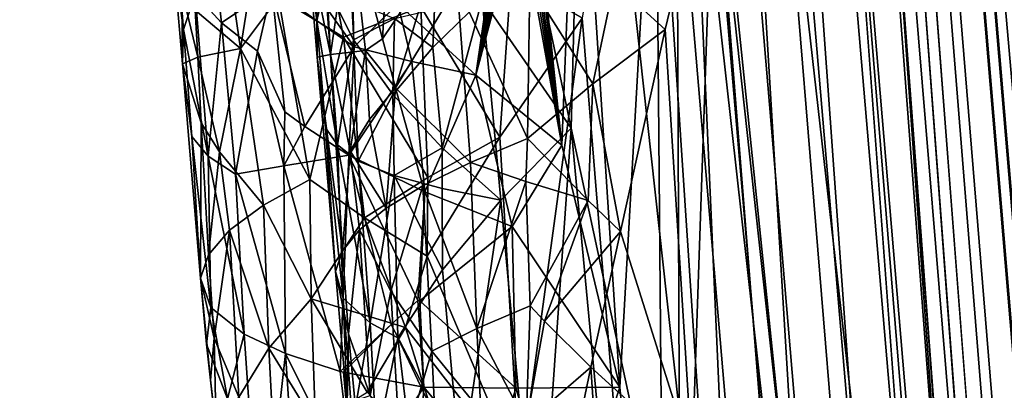
# Model space of a CAD drawing. Extents: x -233 to 233, y -7 to 774.
# Drawn here: x 169 to 180, y 507 to 511 of the extents above; entities that cross this region are included whole.
import ezdxf

# ---------------------------------------------------------------- set-up
doc = ezdxf.new("R2010")
doc.units = 0
doc.header["$MEASUREMENT"] = 0

msp = doc.modelspace()

# ---------------------------------------------------------------- linework, layer by layer
for points in [[(198.716751, 304.697906, -226.67775), (169.255051, 640.149902, -196.744888), (223, 0.802261, -253.964172)], [(198.716751, 304.697906, -226.67775), (174.18071, 586.908875, -201.498535), (169.255051, 640.149902, -196.744888)], [(196.144257, 304.662048, -226.673981), (223, 0.802261, -253.964172), (169.255051, 640.149902, -196.744888)], [(196.144257, 304.662048, -226.673981), (169.255051, 640.149902, -196.744888), (172.976913, 587.21167, -201.453262)], [(171.848419, 607.575684, -198.152969), (223, 0.668551, -252.470139), (169.564926, 636.329956, -195.580765)], [(184.651489, 468.273041, -210.559753), (169.564926, 636.329956, -195.580765), (223, 0.668551, -252.470139)], [(180.340607, 519.159241, -206.009842), (169.564926, 636.329956, -195.580765), (184.651489, 468.273041, -210.559753)], [(208.038422, 163.250137, -237.807587), (223, 0.668551, -252.470139), (171.848419, 607.575684, -198.152969)], [(183.185074, 456.397858, -211.532104), (171.848419, 607.575684, -198.152969), (173.286102, 586.96936, -199.98616)], [(183.185074, 456.397858, -211.532104), (208.038422, 163.250137, -237.807587), (171.848419, 607.575684, -198.152969)], [(196.144257, 304.662048, -226.673981), (172.976913, 587.21167, -201.453262), (182.725021, 456.586334, -212.957993)], [(176.239349, 532.601929, -206.133102), (182.725021, 456.586334, -212.957993), (172.976913, 587.21167, -201.453262)], [(174.494781, 562.328857, -202.092148), (183.185074, 456.397858, -211.532104), (173.286102, 586.96936, -199.98616)], [(198.716751, 304.697906, -226.67775), (186.567413, 456.639191, -212.968872), (174.18071, 586.908875, -201.498535)], [(177.370605, 562.471313, -203.556274), (174.18071, 586.908875, -201.498535), (186.567413, 456.639191, -212.968872)], [(191.554047, 388.414795, -201.292358), (223, -0.802261, -236.035828), (173.936646, 582.853333, -183.800781)], [(185.083038, 469.511658, -194.090546), (191.554047, 388.414795, -201.292358), (173.936646, 582.853333, -183.800781)], [(185.083038, 469.511658, -194.090546), (173.936646, 582.853333, -183.800781), (181.846664, 510.060486, -190.494629)], [(176.709442, 562.716187, -185.667755), (181.846664, 510.060486, -190.494629), (173.936646, 582.853333, -183.800781)], [(184.899109, 436.720703, -196.976517), (173.936646, 582.853333, -183.800781), (223, -0.802261, -236.035828)], [(175.221985, 550.254211, -186.836456), (173.936646, 582.853333, -183.800781), (184.899109, 436.720703, -196.976517)], [(185.133835, 436.795868, -198.458145), (173.949432, 582.8349, -185.308426), (223, -0.668551, -237.529861)], [(180.912018, 485.385315, -194.131042), (173.949432, 582.8349, -185.308426), (185.133835, 436.795868, -198.458145)], [(174.964096, 555.719849, -187.842331), (173.949432, 582.8349, -185.308426), (180.912018, 485.385315, -194.131042)], [(199.404037, 291.165863, -211.470184), (223, -0.668551, -237.529861), (173.949432, 582.8349, -185.308426)], [(181.187454, 507.330505, -192.118698), (199.404037, 291.165863, -211.470184), (173.949432, 582.8349, -185.308426)], [(178.441406, 542.496887, -188.999451), (181.187454, 507.330505, -192.118698), (173.949432, 582.8349, -185.308426)], [(176.709442, 562.716187, -185.667755), (179.466873, 542.589233, -187.662476), (181.846664, 510.060486, -190.494629)], [(185.12915, 485.100983, -210.161575), (180.535233, 538.018982, -205.472641), (177.370605, 562.471313, -203.556274)], [(185.12915, 485.100983, -210.161575), (177.370605, 562.471313, -203.556274), (186.567413, 456.639191, -212.968872)], [(180.068405, 484.714722, -208.808823), (174.494781, 562.328857, -202.092148), (175.720459, 537.68103, -204.10022)], [(180.068405, 484.714722, -208.808823), (183.185074, 456.397858, -211.532104), (174.494781, 562.328857, -202.092148)], [(174.964096, 555.719849, -187.842331), (180.912018, 485.385315, -194.131042), (176.014557, 528.626587, -190.585648)], [(175.221985, 550.254211, -186.836456), (184.899109, 436.720703, -196.976517), (176.545151, 517.678955, -190.103256)], [(182.193787, 522.470825, -189.782288), (181.846664, 510.060486, -190.494629), (179.466873, 542.589233, -187.662476)], [(181.108414, 521.04364, -191.099075), (181.187454, 507.330505, -192.118698), (178.441406, 542.496887, -188.999451)], [(180.068405, 484.714722, -208.808823), (175.720459, 537.68103, -204.10022), (176.974319, 513.026978, -206.012878)], [(176.239349, 532.601929, -206.133102), (179.546875, 477.978668, -210.619659), (182.725021, 456.586334, -212.957993)], [(176.306305, 515.986023, -207.199921), (179.546875, 477.978668, -210.619659), (176.239349, 532.601929, -206.133102)], [(175.761169, 522.30011, -191.480011), (176.014557, 528.626587, -190.585648), (178.987762, 493.458984, -193.727066)], [(178.987762, 493.458984, -193.727066), (176.014557, 528.626587, -190.585648), (180.912018, 485.385315, -194.131042)], [(175.761169, 522.30011, -191.480011), (177.135544, 501.557129, -193.529114), (175.549667, 515.984924, -192.460464)], [(175.761169, 522.30011, -191.480011), (178.987762, 493.458984, -193.727066), (177.135544, 501.557129, -193.529114)], [(175.929504, 506.799805, -191.757156), (175.462845, 514.007813, -191.035416), (176.545151, 517.678955, -190.103256)], [(176.618317, 499.589325, -192.356567), (175.929504, 506.799805, -191.757156), (176.545151, 517.678955, -190.103256)], [(181.410416, 460.931122, -195.15062), (177.997375, 485.168762, -193.557999), (176.545151, 517.678955, -190.103256)], [(181.410416, 460.931122, -195.15062), (176.545151, 517.678955, -190.103256), (184.899109, 436.720703, -196.976517)], [(176.618317, 499.589325, -192.356567), (176.545151, 517.678955, -190.103256), (177.997375, 485.168762, -193.557999)], [(174.741486, 512.733765, -193.589203), (175.549667, 515.984924, -192.460464), (175.389587, 509.681274, -193.521622)], [(175.549667, 515.984924, -192.460464), (177.135544, 501.557129, -193.529114), (175.389587, 509.681274, -193.521622)], [(175.50972, 510.907013, -207.051575), (176.452988, 499.35907, -208.068802), (176.306305, 515.986023, -207.199921)], [(176.306305, 515.986023, -207.199921), (176.452988, 499.35907, -208.068802), (179.546875, 477.978668, -210.619659)], [(175.282669, 509.494019, -191.767654), (174.9991, 512.207886, -191.560349), (175.462845, 514.007813, -191.035416)], [(175.929504, 506.799805, -191.757156), (175.282669, 509.494019, -191.767654), (175.462845, 514.007813, -191.035416)], [(176.433716, 510.781738, -205.856537), (176.974319, 513.026978, -206.012878), (175.864151, 511.300629, -205.48793)], [(176.433716, 510.781738, -205.856537), (176.731552, 505.999908, -206.225296), (176.974319, 513.026978, -206.012878)], [(178.381073, 495.359589, -207.560181), (176.974319, 513.026978, -206.012878), (176.731552, 505.999908, -206.225296)], [(178.381073, 495.359589, -207.560181), (180.068405, 484.714722, -208.808823), (176.974319, 513.026978, -206.012878)], [(174.741486, 512.733765, -193.589203), (175.389587, 509.681274, -193.521622), (174.398743, 511.119598, -194.223434)], [(172.250443, 511.609406, -194.50264), (172.883469, 512.315613, -193.449326), (172.97287, 510.585815, -193.674408)], [(173.459381, 511.066498, -193.021988), (172.97287, 510.585815, -193.674408), (172.883469, 512.315613, -193.449326)], [(171.487503, 512.090088, -202.256699), (171.711899, 510.57074, -202.64209), (171.961884, 512.149109, -203.325745)], [(171.711899, 510.57074, -202.64209), (172.131561, 511.137085, -203.573425), (171.961884, 512.149109, -203.325745)], [(174.328705, 510.272095, -192.343521), (174.818604, 512.106079, -191.695175), (175.282669, 509.494019, -191.767654)], [(174.328705, 510.272095, -192.343521), (174.780334, 512.091858, -191.723572), (174.818604, 512.106079, -191.695175)], [(175.282669, 509.494019, -191.767654), (174.818604, 512.106079, -191.695175), (174.85611, 512.122314, -191.667297)], [(175.282669, 509.494019, -191.767654), (174.85611, 512.122314, -191.667297), (174.892914, 512.140625, -191.639893)], [(175.282669, 509.494019, -191.767654), (174.892914, 512.140625, -191.639893), (174.929016, 512.161011, -191.612946)], [(175.282669, 509.494019, -191.767654), (174.929016, 512.161011, -191.612946), (174.964417, 512.183411, -191.586426)], [(175.282669, 509.494019, -191.767654), (174.964417, 512.183411, -191.586426), (174.9991, 512.207886, -191.560349)], [(171.208115, 510.995239, -201.070313), (171.711899, 510.57074, -202.64209), (171.487503, 512.090088, -202.256699)], [(172.555206, 511.264008, -200.133865), (172.713043, 510.501251, -200.769073), (172.627686, 512.062866, -200.838608)], [(172.932724, 512.024719, -201.824646), (172.627686, 512.062866, -200.838608), (172.713043, 510.501251, -200.769073)], [(172.932724, 512.024719, -201.824646), (172.713043, 510.501251, -200.769073), (173.101425, 510.547211, -202.070343)], [(172.932724, 512.024719, -201.824646), (173.288971, 510.676056, -202.509842), (173.367599, 511.992981, -202.760956)], [(172.932724, 512.024719, -201.824646), (173.101425, 510.547211, -202.070343), (173.288971, 510.676056, -202.509842)], [(174.328705, 510.272095, -192.343521), (173.459381, 511.066498, -193.021988), (174.583664, 512.054138, -191.869202)], [(174.328705, 510.272095, -192.343521), (174.741501, 512.079773, -191.752365), (174.780334, 512.091858, -191.723572)], [(174.328705, 510.272095, -192.343521), (174.702408, 512.069946, -191.781326), (174.741501, 512.079773, -191.752365)], [(174.328705, 510.272095, -192.343521), (174.663071, 512.062439, -191.810455), (174.702408, 512.069946, -191.781326)], [(174.328705, 510.272095, -192.343521), (174.623489, 512.057129, -191.839737), (174.663071, 512.062439, -191.810455)], [(174.328705, 510.272095, -192.343521), (174.583664, 512.054138, -191.869202), (174.623489, 512.057129, -191.839737)], [(171.500656, 510.852997, -196.322495), (171.205811, 511.176971, -197.256683), (171.382889, 511.908264, -196.315292)], [(171.500656, 510.852997, -196.322495), (171.382889, 511.908264, -196.315292), (172.057983, 511.231201, -194.930588)], [(173.850281, 511.509949, -203.514908), (173.367599, 511.992981, -202.760956), (173.288971, 510.676056, -202.509842)], [(172.664719, 511.707367, -204.442184), (172.131561, 511.137085, -203.573425), (172.855316, 510.695953, -204.676651)], [(173.716873, 511.031555, -205.667648), (172.664719, 511.707367, -204.442184), (172.855316, 510.695953, -204.676651)], [(171.059052, 511.213898, -200.259552), (170.963074, 511.589447, -199.197021), (171.06395, 510.396942, -199.371994)], [(171.076904, 510.781555, -198.308456), (170.963074, 511.589447, -199.197021), (171.030258, 511.378143, -198.221146)], [(171.076904, 510.781555, -198.308456), (171.06395, 510.396942, -199.371994), (170.963074, 511.589447, -199.197021)], [(172.250443, 511.609406, -194.50264), (172.97287, 510.585815, -193.674408), (172.057983, 511.231201, -194.930588)], [(172.560165, 510.876434, -198.528854), (172.56395, 510.471039, -199.418854), (172.462708, 511.662048, -199.245361)], [(172.513229, 511.47226, -198.442261), (172.560165, 510.876434, -198.528854), (172.462708, 511.662048, -199.245361)], [(172.555206, 511.264008, -200.133865), (172.462708, 511.662048, -199.245361), (172.56395, 510.471039, -199.418854)], [(172.513229, 511.47226, -198.442261), (172.652145, 511.290649, -197.64772), (172.560165, 510.876434, -198.528854)], [(173.850281, 511.509949, -203.514908), (173.288971, 510.676056, -202.509842), (173.432556, 510.130249, -202.755264)], [(174.120255, 511.269104, -203.872589), (173.850281, 511.509949, -203.514908), (173.432556, 510.130249, -202.755264)], [(171.076904, 510.781555, -198.308456), (171.030258, 511.378143, -198.221146), (171.205811, 511.176971, -197.256683)], [(174.595551, 509.58432, -206.467087), (174.719604, 511.366241, -206.515884), (173.716873, 511.031555, -205.667648)], [(174.595551, 509.58432, -206.467087), (175.50972, 510.907013, -207.051575), (174.719604, 511.366241, -206.515884)], [(171.500656, 510.852997, -196.322495), (172.057983, 511.231201, -194.930588), (171.899643, 510.540924, -195.423584)], [(172.202942, 509.862823, -194.997681), (171.899643, 510.540924, -195.423584), (172.057983, 511.231201, -194.930588)], [(172.424133, 509.700134, -194.651703), (172.057983, 511.231201, -194.930588), (172.97287, 510.585815, -193.674408)], [(172.424133, 509.700134, -194.651703), (172.202942, 509.862823, -194.997681), (172.057983, 511.231201, -194.930588)], [(172.555206, 511.264008, -200.133865), (172.56395, 510.471039, -199.418854), (172.713043, 510.501251, -200.769073)], [(172.560165, 510.876434, -198.528854), (172.652145, 511.290649, -197.64772), (172.789383, 509.495697, -197.875198)], [(172.967606, 510.667023, -196.758636), (172.789383, 509.495697, -197.875198), (172.652145, 511.290649, -197.64772)], [(172.965134, 511.088409, -196.62883), (172.967606, 510.667023, -196.758636), (172.652145, 511.290649, -197.64772)], [(174.120255, 511.269104, -203.872589), (173.432556, 510.130249, -202.755264), (174.269516, 509.302368, -204.028107)], [(174.928543, 511.285645, -204.748978), (174.120255, 511.269104, -203.872589), (174.903076, 509.566864, -204.740387)], [(174.120255, 511.269104, -203.872589), (174.269516, 509.302368, -204.028107), (174.903076, 509.566864, -204.740387)], [(174.928543, 511.285645, -204.748978), (174.903076, 509.566864, -204.740387), (175.627151, 510.175751, -205.353455)], [(174.928543, 511.285645, -204.748978), (175.627151, 510.175751, -205.353455), (175.864151, 511.300629, -205.48793)], [(175.627151, 510.175751, -205.353455), (176.433716, 510.781738, -205.856537), (175.864151, 511.300629, -205.48793)], [(171.235611, 510.473785, -201.03775), (171.059052, 511.213898, -200.259552), (171.06395, 510.396942, -199.371994)], [(171.235611, 510.473785, -201.03775), (171.208115, 510.995239, -201.070313), (171.059052, 511.213898, -200.259552)], [(171.350845, 509.372437, -197.448898), (171.076904, 510.781555, -198.308456), (171.205811, 511.176971, -197.256683)], [(171.500656, 510.852997, -196.322495), (171.350845, 509.372437, -197.448898), (171.205811, 511.176971, -197.256683)], [(171.711899, 510.57074, -202.64209), (172.480057, 509.113373, -204.063644), (172.131561, 511.137085, -203.573425)], [(172.131561, 511.137085, -203.573425), (172.480057, 509.113373, -204.063644), (172.855316, 510.695953, -204.676651)], [(173.792206, 509.13501, -205.753128), (173.716873, 511.031555, -205.667648), (172.855316, 510.695953, -204.676651)], [(172.965134, 511.088409, -196.62883), (173.422363, 510.903046, -195.662598), (172.967606, 510.667023, -196.758636)], [(173.615082, 510.422821, -192.97403), (172.97287, 510.585815, -193.674408), (173.459381, 511.066498, -193.021988)], [(173.615082, 510.422821, -192.97403), (173.459381, 511.066498, -193.021988), (174.328705, 510.272095, -192.343521)], [(173.792206, 509.13501, -205.753128), (174.595551, 509.58432, -206.467087), (173.716873, 511.031555, -205.667648)], [(173.849854, 510.581024, -195.032761), (174.398743, 511.119598, -194.223434), (173.951523, 509.462067, -195.12175)], [(173.869705, 511.00531, -194.914413), (174.398743, 511.119598, -194.223434), (173.849854, 510.581024, -195.032761)], [(173.951523, 509.462067, -195.12175), (174.398743, 511.119598, -194.223434), (174.604813, 508.882111, -194.403549)], [(174.398743, 511.119598, -194.223434), (175.389587, 509.681274, -193.521622), (174.604813, 508.882111, -194.403549)], [(171.235611, 510.473785, -201.03775), (171.711899, 510.57074, -202.64209), (171.208115, 510.995239, -201.070313)], [(172.967606, 510.667023, -196.758636), (173.422363, 510.903046, -195.662598), (173.402939, 510.05722, -195.911545)], [(173.849854, 510.581024, -195.032761), (173.402939, 510.05722, -195.911545), (173.422363, 510.903046, -195.662598)], [(173.869705, 511.00531, -194.914413), (173.849854, 510.581024, -195.032761), (173.422363, 510.903046, -195.662598)], [(174.595551, 509.58432, -206.467087), (174.816696, 505.821014, -206.72757), (175.50972, 510.907013, -207.051575)], [(175.50972, 510.907013, -207.051575), (174.816696, 505.821014, -206.72757), (176.452988, 499.35907, -208.068802)], [(171.500656, 510.852997, -196.322495), (171.653214, 509.169067, -196.440948), (171.350845, 509.372437, -197.448898)], [(171.500656, 510.852997, -196.322495), (171.899643, 510.540924, -195.423584), (171.653214, 509.169067, -196.440948)], [(172.560165, 510.876434, -198.528854), (172.789383, 509.495697, -197.875198), (172.654465, 509.684784, -198.702103)], [(172.560165, 510.876434, -198.528854), (172.654465, 509.684784, -198.702103), (172.56395, 510.471039, -199.418854)], [(171.076904, 510.781555, -198.308456), (171.170578, 509.588409, -198.483109), (171.06395, 510.396942, -199.371994)], [(171.350845, 509.372437, -197.448898), (171.170578, 509.588409, -198.483109), (171.076904, 510.781555, -198.308456)], [(173.088379, 508.685272, -204.941116), (172.855316, 510.695953, -204.676651), (172.480057, 509.113373, -204.063644)], [(173.792206, 509.13501, -205.753128), (172.855316, 510.695953, -204.676651), (173.088379, 508.685272, -204.941116)], [(175.627151, 510.175751, -205.353455), (175.935379, 508.533234, -205.624451), (176.433716, 510.781738, -205.856537)], [(176.433716, 510.781738, -205.856537), (175.935379, 508.533234, -205.624451), (176.731552, 505.999908, -206.225296)], [(172.424133, 509.700134, -194.651703), (172.97287, 510.585815, -193.674408), (172.914948, 509.381561, -193.990189)], [(172.967606, 510.667023, -196.758636), (173.018219, 509.316193, -197.067032), (172.789383, 509.495697, -197.875198)], [(173.615082, 510.422821, -192.97403), (172.914948, 509.381561, -193.990189), (172.97287, 510.585815, -193.674408)], [(172.967606, 510.667023, -196.758636), (173.402939, 510.05722, -195.911545), (173.018219, 509.316193, -197.067032)], [(173.288971, 510.676056, -202.509842), (173.101425, 510.547211, -202.070343), (173.432556, 510.130249, -202.755264)], [(173.849854, 510.581024, -195.032761), (173.951523, 509.462067, -195.12175), (173.402939, 510.05722, -195.911545)], [(171.273117, 509.740387, -200.979202), (171.235611, 510.473785, -201.03775), (171.06395, 510.396942, -199.371994)], [(171.476288, 509.419006, -201.767258), (171.711899, 510.57074, -202.64209), (171.235611, 510.473785, -201.03775)], [(171.273117, 509.740387, -200.979202), (171.476288, 509.419006, -201.767258), (171.235611, 510.473785, -201.03775)], [(171.476288, 509.419006, -201.767258), (171.965027, 508.826691, -203.050507), (171.711899, 510.57074, -202.64209)], [(172.191498, 509.263153, -195.166855), (171.653214, 509.169067, -196.440948), (171.899643, 510.540924, -195.423584)], [(171.965027, 508.826691, -203.050507), (172.480057, 509.113373, -204.063644), (171.711899, 510.57074, -202.64209)], [(172.191498, 509.263153, -195.166855), (171.899643, 510.540924, -195.423584), (172.202942, 509.862823, -194.997681)], [(172.713043, 510.501251, -200.769073), (172.56395, 510.471039, -199.418854), (172.843369, 508.316406, -200.675446)], [(172.56395, 510.471039, -199.418854), (172.768219, 508.089142, -199.765778), (172.843369, 508.316406, -200.675446)], [(172.56395, 510.471039, -199.418854), (172.654465, 509.684784, -198.702103), (172.768219, 508.089142, -199.765778)], [(172.713043, 510.501251, -200.769073), (172.928848, 509.42923, -201.385056), (173.101425, 510.547211, -202.070343)], [(172.713043, 510.501251, -200.769073), (172.843369, 508.316406, -200.675446), (172.928848, 509.42923, -201.385056)], [(173.144348, 509.777954, -202.084442), (173.101425, 510.547211, -202.070343), (172.928848, 509.42923, -201.385056)], [(173.144348, 509.777954, -202.084442), (173.432556, 510.130249, -202.755264), (173.101425, 510.547211, -202.070343)], [(171.170578, 509.588409, -198.483109), (171.267242, 508.012054, -199.721909), (171.06395, 510.396942, -199.371994)], [(171.273117, 509.740387, -200.979202), (171.06395, 510.396942, -199.371994), (171.267242, 508.012054, -199.721909)], [(173.615082, 510.422821, -192.97403), (173.761765, 508.974762, -193.078217), (172.914948, 509.381561, -193.990189)], [(173.615082, 510.422821, -192.97403), (174.328705, 510.272095, -192.343521), (173.761765, 508.974762, -193.078217)], [(173.761765, 508.974762, -193.078217), (174.328705, 510.272095, -192.343521), (174.731049, 508.58905, -192.287003)], [(174.328705, 510.272095, -192.343521), (175.282669, 509.494019, -191.767654), (174.731049, 508.58905, -192.287003)], [(175.627151, 510.175751, -205.353455), (174.903076, 509.566864, -204.740387), (175.577164, 508.878143, -205.346939)], [(175.627151, 510.175751, -205.353455), (175.577164, 508.878143, -205.346939), (175.935379, 508.533234, -205.624451)], [(173.018219, 509.316193, -197.067032), (173.402939, 510.05722, -195.911545), (173.42038, 509.154694, -196.110413)], [(173.144348, 509.777954, -202.084442), (173.331467, 508.79303, -202.424835), (173.432556, 510.130249, -202.755264)], [(173.432556, 510.130249, -202.755264), (173.331467, 508.79303, -202.424835), (173.736542, 509.039307, -203.237274)], [(173.951523, 509.462067, -195.12175), (173.42038, 509.154694, -196.110413), (173.402939, 510.05722, -195.911545)], [(173.432556, 510.130249, -202.755264), (173.736542, 509.039307, -203.237274), (174.269516, 509.302368, -204.028107)], [(172.424133, 509.700134, -194.651703), (172.191498, 509.263153, -195.166855), (172.202942, 509.862823, -194.997681)], [(171.273117, 509.740387, -200.979202), (171.267242, 508.012054, -199.721909), (171.353317, 508.273926, -200.86116)], [(171.273117, 509.740387, -200.979202), (171.353317, 508.273926, -200.86116), (171.476288, 509.419006, -201.767258)], [(172.424133, 509.700134, -194.651703), (172.914948, 509.381561, -193.990189), (172.191498, 509.263153, -195.166855)], [(173.144348, 509.777954, -202.084442), (172.928848, 509.42923, -201.385056), (173.331467, 508.79303, -202.424835)], [(171.170578, 509.588409, -198.483109), (171.381058, 507.688812, -198.222885), (171.267242, 508.012054, -199.721909)], [(171.350845, 509.372437, -197.448898), (171.381058, 507.688812, -198.222885), (171.170578, 509.588409, -198.483109)], [(172.654465, 509.684784, -198.702103), (172.852692, 507.792847, -198.508835), (172.768219, 508.089142, -199.765778)], [(172.789383, 509.495697, -197.875198), (172.852692, 507.792847, -198.508835), (172.654465, 509.684784, -198.702103)], [(174.604813, 508.882111, -194.403549), (175.389587, 509.681274, -193.521622), (175.017197, 504.407196, -194.763992)], [(176.016891, 502.970459, -194.071548), (175.017197, 504.407196, -194.763992), (175.389587, 509.681274, -193.521622)], [(176.016891, 502.970459, -194.071548), (175.389587, 509.681274, -193.521622), (177.135544, 501.557129, -193.529114)], [(172.789383, 509.495697, -197.875198), (173.152817, 507.517273, -197.280487), (172.852692, 507.792847, -198.508835)], [(172.789383, 509.495697, -197.875198), (173.018219, 509.316193, -197.067032), (173.152817, 507.517273, -197.280487)], [(174.595551, 509.58432, -206.467087), (173.786346, 508.258575, -205.749832), (174.816696, 505.821014, -206.72757)], [(173.792206, 509.13501, -205.753128), (173.786346, 508.258575, -205.749832), (174.595551, 509.58432, -206.467087)], [(174.885239, 509.090424, -204.725357), (174.903076, 509.566864, -204.740387), (174.269516, 509.302368, -204.028107)], [(175.929504, 506.799805, -191.757156), (174.731049, 508.58905, -192.287003), (175.282669, 509.494019, -191.767654)], [(174.885239, 509.090424, -204.725357), (175.577164, 508.878143, -205.346939), (174.903076, 509.566864, -204.740387)], [(171.350845, 509.372437, -197.448898), (171.749527, 507.390228, -196.760162), (171.381058, 507.688812, -198.222885)], [(171.350845, 509.372437, -197.448898), (171.653214, 509.169067, -196.440948), (171.749527, 507.390228, -196.760162)], [(171.476288, 509.419006, -201.767258), (171.353317, 508.273926, -200.86116), (171.58728, 508.546173, -201.976974)], [(171.476288, 509.419006, -201.767258), (171.58728, 508.546173, -201.976974), (171.965027, 508.826691, -203.050507)], [(172.191498, 509.263153, -195.166855), (172.914948, 509.381561, -193.990189), (172.817429, 506.975769, -194.635071)], [(173.386292, 507.49704, -193.761276), (172.817429, 506.975769, -194.635071), (172.914948, 509.381561, -193.990189)], [(172.928848, 509.42923, -201.385056), (172.843369, 508.316406, -200.675446), (173.03215, 508.551514, -201.566437)], [(173.682175, 507.766998, -193.375427), (173.386292, 507.49704, -193.761276), (172.914948, 509.381561, -193.990189)], [(173.761765, 508.974762, -193.078217), (173.682175, 507.766998, -193.375427), (172.914948, 509.381561, -193.990189)], [(172.928848, 509.42923, -201.385056), (173.03215, 508.551514, -201.566437), (173.331467, 508.79303, -202.424835)], [(173.951523, 509.462067, -195.12175), (173.952621, 509.009766, -195.216751), (173.42038, 509.154694, -196.110413)], [(173.951523, 509.462067, -195.12175), (174.604813, 508.882111, -194.403549), (173.952621, 509.009766, -195.216751)], [(172.191498, 509.263153, -195.166855), (172.211807, 507.17392, -195.663376), (171.653214, 509.169067, -196.440948)], [(172.191498, 509.263153, -195.166855), (172.817429, 506.975769, -194.635071), (172.211807, 507.17392, -195.663376)], [(173.018219, 509.316193, -197.067032), (173.42038, 509.154694, -196.110413), (173.152817, 507.517273, -197.280487)], [(174.337967, 507.453064, -204.080032), (174.269516, 509.302368, -204.028107), (173.736542, 509.039307, -203.237274)], [(174.337967, 507.453064, -204.080032), (174.885239, 509.090424, -204.725357), (174.269516, 509.302368, -204.028107)], [(171.653214, 509.169067, -196.440948), (172.211807, 507.17392, -195.663376), (171.749527, 507.390228, -196.760162)], [(173.42038, 509.154694, -196.110413), (173.461456, 507.350403, -196.511108), (173.152817, 507.517273, -197.280487)], [(173.42038, 509.154694, -196.110413), (173.956238, 508.105377, -195.4077), (173.461456, 507.350403, -196.511108)], [(173.952621, 509.009766, -195.216751), (173.956238, 508.105377, -195.4077), (173.42038, 509.154694, -196.110413)], [(172.496048, 507.783661, -204.020126), (172.480057, 509.113373, -204.063644), (171.965027, 508.826691, -203.050507)], [(172.496048, 507.783661, -204.020126), (173.088379, 508.685272, -204.941116), (172.480057, 509.113373, -204.063644)], [(173.792206, 509.13501, -205.753128), (173.088379, 508.685272, -204.941116), (173.786346, 508.258575, -205.749832)], [(174.337967, 507.453064, -204.080032), (174.932953, 507.706482, -204.779221), (174.885239, 509.090424, -204.725357)], [(174.885239, 509.090424, -204.725357), (174.932953, 507.706482, -204.779221), (175.577164, 508.878143, -205.346939)], [(173.331467, 508.79303, -202.424835), (173.383209, 507.87085, -202.447388), (173.736542, 509.039307, -203.237274)], [(173.837585, 507.201202, -203.309769), (173.736542, 509.039307, -203.237274), (173.383209, 507.87085, -202.447388)], [(173.761765, 508.974762, -193.078217), (173.704895, 507.763031, -193.351807), (173.682175, 507.766998, -193.375427)], [(173.761765, 508.974762, -193.078217), (174.731049, 508.58905, -192.287003), (173.704895, 507.763031, -193.351807)], [(174.337967, 507.453064, -204.080032), (173.736542, 509.039307, -203.237274), (173.837585, 507.201202, -203.309769)], [(173.952621, 509.009766, -195.216751), (174.604813, 508.882111, -194.403549), (173.956238, 508.105377, -195.4077)], [(172.024399, 507.233582, -203.018738), (171.965027, 508.826691, -203.050507), (171.58728, 508.546173, -201.976974)], [(172.024399, 507.233582, -203.018738), (172.496048, 507.783661, -204.020126), (171.965027, 508.826691, -203.050507)], [(173.956238, 508.105377, -195.4077), (174.604813, 508.882111, -194.403549), (174.159058, 505.867401, -195.585327)], [(174.159058, 505.867401, -195.585327), (174.604813, 508.882111, -194.403549), (175.017197, 504.407196, -194.763992)], [(175.092499, 507.534393, -204.940521), (175.577164, 508.878143, -205.346939), (174.932953, 507.706482, -204.779221)], [(175.092499, 507.534393, -204.940521), (175.935379, 508.533234, -205.624451), (175.577164, 508.878143, -205.346939)], [(173.331467, 508.79303, -202.424835), (173.03215, 508.551514, -201.566437), (173.383209, 507.87085, -202.447388)], [(172.496048, 507.783661, -204.020126), (173.545822, 507.466553, -205.484772), (173.088379, 508.685272, -204.941116)], [(173.088379, 508.685272, -204.941116), (173.545822, 507.466553, -205.484772), (173.786346, 508.258575, -205.749832)], [(171.416855, 507.346588, -200.850052), (171.58728, 508.546173, -201.976974), (171.353317, 508.273926, -200.86116)], [(171.416855, 507.346588, -200.850052), (171.691483, 506.690002, -201.959732), (171.58728, 508.546173, -201.976974)], [(172.024399, 507.233582, -203.018738), (171.58728, 508.546173, -201.976974), (171.691483, 506.690002, -201.959732)], [(172.843369, 508.316406, -200.675446), (172.910522, 507.395111, -200.693527), (173.03215, 508.551514, -201.566437)], [(172.910522, 507.395111, -200.693527), (173.151306, 506.708008, -201.605942), (173.03215, 508.551514, -201.566437)], [(173.383209, 507.87085, -202.447388), (173.03215, 508.551514, -201.566437), (173.151306, 506.708008, -201.605942)], [(174.773453, 506.788239, -192.532776), (173.704895, 507.763031, -193.351807), (174.731049, 508.58905, -192.287003)], [(174.773453, 506.788239, -192.532776), (174.731049, 508.58905, -192.287003), (175.929504, 506.799805, -191.757156)], [(175.606369, 507.023895, -205.410309), (175.935379, 508.533234, -205.624451), (175.092499, 507.534393, -204.940521)], [(175.606369, 507.023895, -205.410309), (176.731552, 505.999908, -206.225296), (175.935379, 508.533234, -205.624451)], [(171.416855, 507.346588, -200.850052), (171.353317, 508.273926, -200.86116), (171.267242, 508.012054, -199.721909)], [(172.843369, 508.316406, -200.675446), (172.768219, 508.089142, -199.765778), (172.910522, 507.395111, -200.693527)], [(173.545822, 507.466553, -205.484772), (174.816696, 505.821014, -206.72757), (173.786346, 508.258575, -205.749832)], [(172.897583, 506.605499, -200.000229), (172.768219, 508.089142, -199.765778), (172.852692, 507.792847, -198.508835)], [(172.910522, 507.395111, -200.693527), (172.768219, 508.089142, -199.765778), (172.897583, 506.605499, -200.000229)], [(173.956238, 508.105377, -195.4077), (174.159058, 505.867401, -195.585327), (173.461456, 507.350403, -196.511108)], [(171.378143, 506.879395, -200.158768), (171.416855, 507.346588, -200.850052), (171.267242, 508.012054, -199.721909)], [(171.331741, 507.279907, -199.189011), (171.267242, 508.012054, -199.721909), (171.381058, 507.688812, -198.222885)], [(171.331741, 507.279907, -199.189011), (171.378143, 506.879395, -200.158768), (171.267242, 508.012054, -199.721909)], [(173.383209, 507.87085, -202.447388), (173.151306, 506.708008, -201.605942), (173.488251, 506.026611, -202.491821)], [(173.837585, 507.201202, -203.309769), (173.383209, 507.87085, -202.447388), (173.488251, 506.026611, -202.491821)], [(172.024399, 507.233582, -203.018738), (172.542786, 506.390076, -204.020279), (172.496048, 507.783661, -204.020126)], [(172.496048, 507.783661, -204.020126), (173.118622, 506.743591, -204.937042), (173.545822, 507.466553, -205.484772)], [(172.542786, 506.390076, -204.020279), (173.118622, 506.743591, -204.937042), (172.496048, 507.783661, -204.020126)], [(172.955261, 506.388458, -198.759171), (172.852692, 507.792847, -198.508835), (173.152817, 507.517273, -197.280487)], [(172.955261, 506.388458, -198.759171), (172.897583, 506.605499, -200.000229), (172.852692, 507.792847, -198.508835)], [(173.682175, 507.766998, -193.375427), (173.749786, 506.802826, -193.476212), (173.386292, 507.49704, -193.761276)], [(173.704895, 507.763031, -193.351807), (173.749786, 506.802826, -193.476212), (173.682175, 507.766998, -193.375427)], [(174.773453, 506.788239, -192.532776), (173.749786, 506.802826, -193.476212), (173.704895, 507.763031, -193.351807)], [(171.331741, 507.279907, -199.189011), (171.381058, 507.688812, -198.222885), (171.56459, 506.669708, -197.754425)], [(171.56459, 506.669708, -197.754425), (171.381058, 507.688812, -198.222885), (171.749527, 507.390228, -196.760162)], [(174.337967, 507.453064, -204.080032), (174.888489, 506.401703, -204.731934), (174.932953, 507.706482, -204.779221)], [(174.888489, 506.401703, -204.731934), (175.092499, 507.534393, -204.940521), (174.932953, 507.706482, -204.779221)], [(172.955261, 506.388458, -198.759171), (173.152817, 507.517273, -197.280487), (173.2211, 506.191101, -197.542206)], [(173.2211, 506.191101, -197.542206), (173.152817, 507.517273, -197.280487), (173.461456, 507.350403, -196.511108)], [(174.888489, 506.401703, -204.731934), (175.606369, 507.023895, -205.410309), (175.092499, 507.534393, -204.940521)], [(173.386292, 507.49704, -193.761276), (172.854385, 506.966492, -194.581131), (172.817429, 506.975769, -194.635071)], [(173.386292, 507.49704, -193.761276), (173.749786, 506.802826, -193.476212), (172.854385, 506.966492, -194.581131)], [(174.100418, 505.690247, -206.080292), (173.545822, 507.466553, -205.484772), (173.118622, 506.743591, -204.937042)], [(174.100418, 505.690247, -206.080292), (174.816696, 505.821014, -206.72757), (173.545822, 507.466553, -205.484772)], [(174.337967, 507.453064, -204.080032), (173.837585, 507.201202, -203.309769), (174.383514, 506.534576, -204.119797)], [(174.337967, 507.453064, -204.080032), (174.383514, 506.534576, -204.119797), (174.888489, 506.401703, -204.731934)], [(171.438232, 506.313446, -200.376923), (171.416855, 507.346588, -200.850052), (171.378143, 506.879395, -200.158768)], [(171.438232, 506.313446, -200.376923), (171.691483, 506.690002, -201.959732), (171.416855, 507.346588, -200.850052)], [(171.935455, 504.69928, -197.129272), (171.56459, 506.669708, -197.754425), (171.749527, 507.390228, -196.760162)], [(171.935455, 504.69928, -197.129272), (171.749527, 507.390228, -196.760162), (172.211807, 507.17392, -195.663376)], [(172.980835, 506.653717, -200.810165), (172.910522, 507.395111, -200.693527), (172.897583, 506.605499, -200.000229)], [(172.980835, 506.653717, -200.810165), (173.151306, 506.708008, -201.605942), (172.910522, 507.395111, -200.693527)], [(173.2211, 506.191101, -197.542206), (173.461456, 507.350403, -196.511108), (173.670502, 505.576874, -196.537384)], [(173.670502, 505.576874, -196.537384), (173.461456, 507.350403, -196.511108), (174.159058, 505.867401, -195.585327)], [(171.331741, 507.279907, -199.189011), (171.47934, 505.959412, -198.769379), (171.378143, 506.879395, -200.158768)], [(171.331741, 507.279907, -199.189011), (171.56459, 506.669708, -197.754425), (171.47934, 505.959412, -198.769379)], [(172.024399, 507.233582, -203.018738), (171.691483, 506.690002, -201.959732), (172.088165, 506.04071, -203.036285)], [(172.024399, 507.233582, -203.018738), (172.088165, 506.04071, -203.036285), (172.542786, 506.390076, -204.020279)], [(173.837585, 507.201202, -203.309769), (173.488251, 506.026611, -202.491821), (173.882935, 506.278809, -203.33548)], [(173.837585, 507.201202, -203.309769), (173.882935, 506.278809, -203.33548), (174.383514, 506.534576, -204.119797)], [(171.935455, 504.69928, -197.129272), (172.211807, 507.17392, -195.663376), (172.389236, 504.478088, -196.009308)], [(172.979324, 505.627472, -194.682404), (172.389236, 504.478088, -196.009308), (172.211807, 507.17392, -195.663376)], [(172.979324, 505.627472, -194.682404), (172.211807, 507.17392, -195.663376), (172.817429, 506.975769, -194.635071)], [(172.979324, 505.627472, -194.682404), (172.817429, 506.975769, -194.635071), (172.854385, 506.966492, -194.581131)], [(172.979324, 505.627472, -194.682404), (172.854385, 506.966492, -194.581131), (173.749786, 506.802826, -193.476212)], [(174.888489, 506.401703, -204.731934), (175.452072, 506.268951, -205.290588), (175.606369, 507.023895, -205.410309)], [(175.606369, 507.023895, -205.410309), (175.452072, 506.268951, -205.290588), (175.675217, 505.961151, -205.488403)], [(175.606369, 507.023895, -205.410309), (175.675217, 505.961151, -205.488403), (176.731552, 505.999908, -206.225296)], [(171.438232, 506.313446, -200.376923), (171.378143, 506.879395, -200.158768), (171.47934, 505.959412, -198.769379)], [(173.666702, 505.395203, -193.827255), (172.979324, 505.627472, -194.682404), (173.749786, 506.802826, -193.476212)], [(174.50885, 505.885162, -192.896194), (173.666702, 505.395203, -193.827255), (173.749786, 506.802826, -193.476212)], [(174.50885, 505.885162, -192.896194), (173.749786, 506.802826, -193.476212), (174.773453, 506.788239, -192.532776)], [(174.50885, 505.885162, -192.896194), (174.773453, 506.788239, -192.532776), (175.333405, 504.979736, -192.391251)], [(174.773453, 506.788239, -192.532776), (175.929504, 506.799805, -191.757156), (175.333405, 504.979736, -192.391251)], [(176.618317, 499.589325, -192.356567), (175.333405, 504.979736, -192.391251), (175.929504, 506.799805, -191.757156)]]:
    msp.add_3dface(points)

doc.saveas('drawing.dxf')
